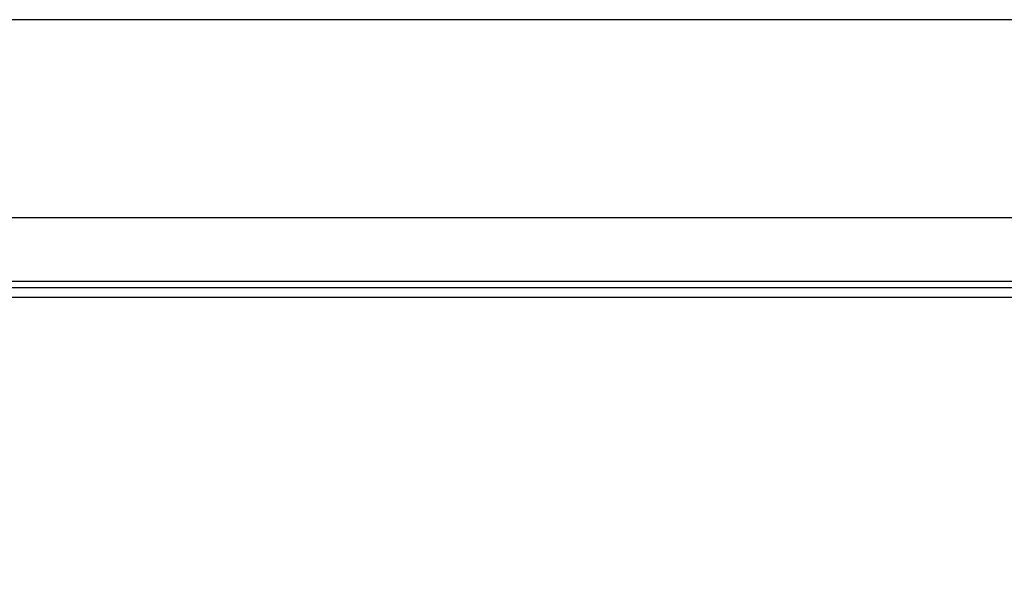
# Model space of a CAD drawing. Units: millimetres. Extents: x 268 to 2181, y 289 to 1869.
# Drawn here: x 552 to 652, y 1224 to 1281 of the extents above; entities that cross this region are included whole.
import ezdxf

# ---------------------------------------------------------------- set-up
doc = ezdxf.new("R2010")
doc.units = ezdxf.units.MM
doc.header["$LTSCALE"] = 3
doc.styles.add('SLDTEXTSTYLE0', font='TXT', dxfattribs={"width": 0.75})
doc.dimstyles.new('SLDDIMSTYLE0', dxfattribs={"dimtxt": 10.5, "dimasz": 9, "dimexe": 0, "dimexo": 0.0625, "dimgap": 2.625, "dimtad": 1, "dimdec": 0, "dimrnd": 1e-09, "dimzin": 12, "dimdsep": 46, "dimtxsty": 'SLDTEXTSTYLE0', "dimsah": 1, "dimcen": 0.09, "dimadec": 0, "dimazin": 3, "dimtfac": 1, "dimtdec": 0, "dimtmove": 0, "dimatfit": 0, "dimfxl": 1, "dimfrac": 2, "dimtolj": 1, "dimtzin": 12, "dimarcsym": 0})

# ---------------------------------------------------------------- blocks, each defined once
blk = doc.blocks.new('_D')
at = {"color": 5, "linetype": 'Continuous', "lineweight": 18, "transparency": 16777216}
for p, q in [((898.99, 1098.595), (898.99, 1256.058)), ((502.488, 1098.595), (901.99, 1098.595)), ((898.99, 1098.595), (898.99, 1092.385)), ((848.385, 1092.385), (901.99, 1092.385)), ((898.99, 1092.385), (898.99, 1074.385))]:
    blk.add_line(p, q, dxfattribs=at)
for points in [[(898.99, 1098.595), (900.34, 1107.595), (897.64, 1107.595)], [(898.99, 1092.385), (897.64, 1083.385), (900.34, 1083.385)]]:
    blk.add_solid(points, dxfattribs=at)
at = {"color": 5, "linetype": 'Continuous', "lineweight": 18, "transparency": 16777216, "insert": (885.454, 1248.3), "char_height": 10.5, "attachment_point": 1, "rotation": 90, "style": 'SLDTEXTSTYLE0'}
blk.add_mtext('6', dxfattribs=at)

msp = doc.modelspace()

# ---------------------------------------------------------------- linework, layer by layer
at = {"color": 8, "linetype": 'Continuous', "lineweight": 25}
for p, q in [((805.474, 1280.943), (438.474, 1280.943)), ((438.474, 1261), (621.974, 1261)), ((621.974, 1261), (805.474, 1261)), ((799.653, 1254.535), (444.295, 1254.535)), ((450.134, 1253.921), (621.974, 1253.921)), ((621.974, 1253.921), (793.814, 1253.921)), ((621.974, 1252.936), (451.03, 1252.936)), ((792.918, 1252.936), (621.974, 1252.936))]:
    msp.add_line(p, q, dxfattribs=at)

# ---------------------------------------------------------------- dimensions: what is measured, and where the dimension line sits
at = {"color": 5, "linetype": 'Continuous', "lineweight": 18}
dim = msp.add_linear_dim(base=(898.99, 1092.385), p1=(499.488, 1098.595), p2=(845.385, 1092.385), angle=90, dimstyle='SLDDIMSTYLE0', dxfattribs=at)
dim.commit()
dim.dimension.update_dxf_attribs({"geometry": '_D', "text_midpoint": (898.99, 1252.179), "dimtype": 160})

doc.saveas('drawing.dxf')
